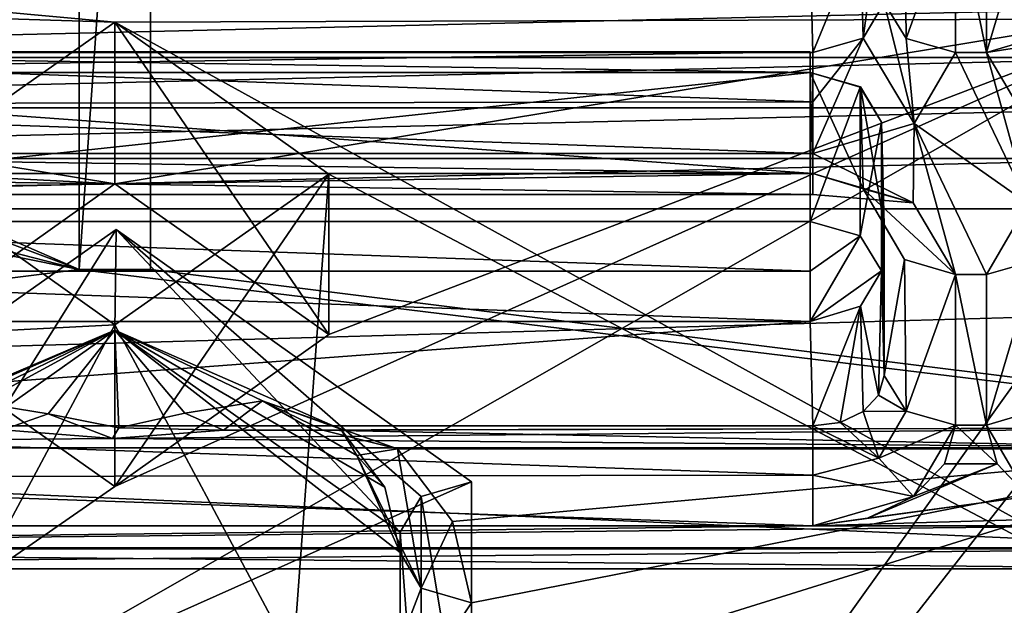
# Model space of a CAD drawing. Units: millimetres. Extents: x -128 to 1472, y -114 to 686.
# Drawn here: x 121 to 128, y 668 to 672 of the extents above; entities that cross this region are included whole.
import ezdxf

# ---------------------------------------------------------------- set-up
doc = ezdxf.new("R2010")
doc.units = ezdxf.units.MM
doc.header["$LTSCALE"] = 41.718519
for name, color, linetype in [('2195', 7, 'CONTINUOUS'), ('2287', 7, 'CONTINUOUS'), ('2312', 7, 'CONTINUOUS'), ('2334', 7, 'CONTINUOUS'), ('2335', 7, 'CONTINUOUS'), ('2345', 7, 'CONTINUOUS'), ('2347', 7, 'CONTINUOUS'), ('2367', 7, 'CONTINUOUS'), ('2368', 7, 'CONTINUOUS'), ('2392', 7, 'CONTINUOUS'), ('2672', 7, 'CONTINUOUS'), ('2706', 7, 'CONTINUOUS'), ('2711', 7, 'CONTINUOUS'), ('2763', 7, 'CONTINUOUS'), ('2764', 7, 'CONTINUOUS'), ('2839', 7, 'CONTINUOUS'), ('2840', 7, 'CONTINUOUS'), ('2841', 7, 'CONTINUOUS'), ('2842', 7, 'CONTINUOUS'), ('2856', 7, 'CONTINUOUS'), ('2866', 7, 'CONTINUOUS'), ('2868', 7, 'CONTINUOUS'), ('2869', 7, 'CONTINUOUS'), ('2870', 7, 'CONTINUOUS'), ('2884', 7, 'CONTINUOUS'), ('2887', 7, 'CONTINUOUS'), ('2970', 7, 'CONTINUOUS'), ('2975', 7, 'CONTINUOUS'), ('3003', 7, 'CONTINUOUS'), ('3008', 7, 'CONTINUOUS'), ('3009', 7, 'CONTINUOUS'), ('3010', 7, 'CONTINUOUS'), ('3011', 7, 'CONTINUOUS'), ('3012', 7, 'CONTINUOUS'), ('3013', 7, 'CONTINUOUS'), ('3014', 7, 'CONTINUOUS'), ('3018', 7, 'CONTINUOUS'), ('3019', 7, 'CONTINUOUS'), ('3020', 7, 'CONTINUOUS'), ('3021', 7, 'CONTINUOUS'), ('3025', 7, 'CONTINUOUS'), ('3026', 7, 'CONTINUOUS'), ('3027', 7, 'CONTINUOUS'), ('3028', 7, 'CONTINUOUS'), ('3029', 7, 'CONTINUOUS'), ('3030', 7, 'CONTINUOUS'), ('3031', 7, 'CONTINUOUS'), ('3032', 7, 'CONTINUOUS'), ('3048', 7, 'CONTINUOUS'), ('3054', 7, 'CONTINUOUS'), ('8156', 7, 'CONTINUOUS'), ('8170', 7, 'CONTINUOUS')]:
    doc.layers.add(name, color=color, linetype=linetype)

msp = doc.modelspace()

# ---------------------------------------------------------------- linework, layer by layer
at = {"layer": '2195', "color": 104, "linetype": 'Continuous'}
for points in [[(122.11, 660.8456, 287.2195), (113.228, 671.925, 276.1402), (130.772, 672.9545, 275.1107), (122.11, 660.8456, 287.2195)], [(113.228, 671.925, 276.1402), (113.228, 672.9545, 275.1107), (130.772, 672.9545, 275.1107), (113.228, 671.925, 276.1402)], [(130.772, 671.925, 276.1402), (122.11, 660.8456, 287.2195), (130.772, 672.9545, 275.1107), (130.772, 671.925, 276.1402)], [(122.11, 660.8456, 287.2195), (109.772, 657.9776, 290.0875), (113.228, 671.925, 276.1402), (122.11, 660.8456, 287.2195)], [(134.228, 657.9776, 290.0875), (122.11, 660.8456, 287.2195), (133.228, 671.925, 276.1402), (134.228, 657.9776, 290.0875)], [(122.11, 660.8456, 287.2195), (130.772, 671.925, 276.1402), (133.228, 671.925, 276.1402), (122.11, 660.8456, 287.2195)]]:
    msp.add_3dface(points, dxfattribs=at)
at = {"layer": '2287', "color": 95, "linetype": 'Continuous'}
for points in [[(114.5, 672.1402, 279.8848), (129.5, 672.1402, 279.8848), (122, 670.9027, 281.1223), (114.5, 672.1402, 279.8848)], [(114.5, 663.5842, 288.4408), (129.5, 672.1402, 279.8848), (129.5, 663.5842, 288.4408), (114.5, 663.5842, 288.4408)], [(129.5, 672.1402, 279.8848), (114.5, 663.5842, 288.4408), (122, 668.7814, 283.2436), (129.5, 672.1402, 279.8848)], [(114.5, 672.1402, 279.8848), (122, 670.9027, 281.1223), (120.5002, 669.8378, 282.1872), (114.5, 672.1402, 279.8848)], [(122, 670.9027, 281.1223), (129.5, 672.1402, 279.8848), (123.4998, 669.8463, 282.1787), (122, 670.9027, 281.1223)], [(123.4998, 669.8463, 282.1787), (129.5, 672.1402, 279.8848), (122, 668.7814, 283.2436), (123.4998, 669.8463, 282.1787)], [(122, 668.7814, 283.2436), (114.5, 663.5842, 288.4408), (120.5002, 669.8378, 282.1872), (122, 668.7814, 283.2436)]]:
    msp.add_3dface(points, dxfattribs=at)
at = {"layer": '2312', "color": 104, "linetype": 'Continuous'}
for points in [[(114.5, 663.5842, 287.0266), (129.5, 663.5842, 287.0266), (114.5, 670.7259, 279.8848), (114.5, 663.5842, 287.0266)], [(114.5, 670.7259, 279.8848), (129.5, 663.5842, 287.0266), (129.5, 670.7259, 279.8848), (114.5, 670.7259, 279.8848)]]:
    msp.add_3dface(points, dxfattribs=at)
at = {"layer": '2334', "color": 8, "linetype": 'Continuous'}
for points in [[(124.1464, 668.7113, 293.996), (124.5, 666.5832, 296.3312), (124.5, 668.8148, 294.0996), (124.1464, 668.7113, 293.996)], [(124, 668.4613, 293.746), (124.1464, 666.4797, 296.2276), (124.1464, 668.7113, 293.996), (124, 668.4613, 293.746)], [(124.1464, 666.4797, 296.2276), (124.5, 666.5832, 296.3312), (124.1464, 668.7113, 293.996), (124.1464, 666.4797, 296.2276)], [(124, 666.4126, 295.7947), (124.1464, 666.4797, 296.2276), (124, 668.4613, 293.746), (124, 666.4126, 295.7947)]]:
    msp.add_3dface(points, dxfattribs=at)
at = {"layer": '2335', "color": 251, "linetype": 'Continuous'}
for points in [[(122.0098, 670.5826, 292.3318), (124.5, 668.8148, 294.0996), (119.5, 666.5832, 296.3312), (122.0098, 670.5826, 292.3318)], [(119.5, 668.8148, 294.0996), (122.0098, 670.5826, 292.3318), (119.5, 666.5832, 296.3312), (119.5, 668.8148, 294.0996)], [(124.5, 668.8148, 294.0996), (124.5, 666.5832, 296.3312), (119.5, 666.5832, 296.3312), (124.5, 668.8148, 294.0996)]]:
    msp.add_3dface(points, dxfattribs=at)
at = {"layer": '2345', "color": 250, "linetype": 'Continuous'}
for points in [[(99.1, 680.2012, 283.774), (110, 674.7211, 289.254), (121.75, 670.3017, 293.6734), (99.1, 680.2012, 283.774)], [(99.1, 680.2012, 283.774), (121.75, 670.3017, 293.6734), (121.75, 677.3727, 286.6023), (99.1, 680.2012, 283.774)], [(122.25, 670.3017, 293.6734), (144.9, 667.4733, 296.5019), (122.25, 677.3727, 286.6023), (122.25, 670.3017, 293.6734)], [(122.25, 677.3727, 286.6023), (144.9, 667.4733, 296.5019), (134, 672.9533, 291.0218), (122.25, 677.3727, 286.6023)], [(110, 674.7211, 289.254), (111.4434, 672.9533, 291.0218), (121.75, 670.3017, 293.6734), (110, 674.7211, 289.254)], [(108.5566, 672.9533, 291.0218), (99.1, 667.4733, 296.5019), (121.75, 670.3017, 293.6734), (108.5566, 672.9533, 291.0218)], [(111.4434, 672.9533, 291.0218), (108.5566, 672.9533, 291.0218), (121.75, 670.3017, 293.6734), (111.4434, 672.9533, 291.0218)], [(99.1, 667.4733, 296.5019), (144.9, 667.4733, 296.5019), (121.75, 670.3017, 293.6734), (99.1, 667.4733, 296.5019)], [(121.75, 670.3017, 293.6734), (144.9, 667.4733, 296.5019), (122.25, 670.3017, 293.6734), (121.75, 670.3017, 293.6734)]]:
    msp.add_3dface(points, dxfattribs=at)
at = {"layer": '2347', "color": 9, "linetype": 'Continuous'}
for points in [[(121.75, 670.3017, 293.6734), (122.25, 670.3017, 293.6734), (122.25, 677.3727, 286.6023), (121.75, 670.3017, 293.6734)], [(121.75, 670.3017, 293.6734), (122.25, 677.3727, 286.6023), (121.75, 677.3727, 286.6023), (121.75, 670.3017, 293.6734)]]:
    msp.add_3dface(points, dxfattribs=at)
at = {"layer": '2367', "color": 8, "linetype": 'Continuous'}
for points in [[(122.0098, 670.5826, 292.3318), (119.5, 668.8148, 294.0996), (122, 669.8755, 292.3318), (122.0098, 670.5826, 292.3318)], [(124, 668.4613, 293.746), (122.0098, 670.5826, 292.3318), (122, 669.8755, 292.3318), (124, 668.4613, 293.746)], [(124, 668.4613, 293.746), (124.1464, 668.7113, 293.996), (122.0098, 670.5826, 292.3318), (124, 668.4613, 293.746)], [(124.1464, 668.7113, 293.996), (124.5, 668.8148, 294.0996), (122.0098, 670.5826, 292.3318), (124.1464, 668.7113, 293.996)], [(119.5, 668.8148, 294.0996), (119.8536, 668.7113, 293.996), (122, 669.8755, 292.3318), (119.5, 668.8148, 294.0996)], [(119.8536, 668.7113, 293.996), (120, 668.4613, 293.746), (122, 669.8755, 292.3318), (119.8536, 668.7113, 293.996)]]:
    msp.add_3dface(points, dxfattribs=at)
at = {"layer": '2368', "color": 8, "linetype": 'Continuous'}
for points in [[(122, 669.8755, 292.3318), (120, 668.4613, 293.746), (120.4161, 669.1834, 292.7411), (122, 669.8755, 292.3318)], [(120.9703, 669.3821, 292.2421), (122, 669.8755, 292.3318), (120.4161, 669.1834, 292.7411), (120.9703, 669.3821, 292.2421)], [(121.5331, 669.2894, 291.8238), (122, 669.8755, 292.3318), (120.9703, 669.3821, 292.2421), (121.5331, 669.2894, 291.8238)], [(122.0269, 669.1919, 291.6484), (122, 669.8755, 292.3318), (121.5331, 669.2894, 291.8238), (122.0269, 669.1919, 291.6484)], [(124, 668.4613, 293.746), (122, 669.8755, 292.3318), (124, 668.3199, 293.6046), (124, 668.4613, 293.746)], [(124, 668.3199, 293.6046), (122, 669.8755, 292.3318), (123.8931, 668.776, 293.1485), (124, 668.3199, 293.6046)], [(123.8931, 668.776, 293.1485), (122, 669.8755, 292.3318), (123.5839, 669.1834, 292.7411), (123.8931, 668.776, 293.1485)], [(123.5839, 669.1834, 292.7411), (122, 669.8755, 292.3318), (123.0338, 669.3821, 292.2456), (123.5839, 669.1834, 292.7411)], [(123.0338, 669.3821, 292.2456), (122, 669.8755, 292.3318), (122.491, 669.296, 291.8388), (123.0338, 669.3821, 292.2456)], [(122.491, 669.296, 291.8388), (122, 669.8755, 292.3318), (122.0269, 669.1919, 291.6484), (122.491, 669.296, 291.8388)]]:
    msp.add_3dface(points, dxfattribs=at)
at = {"layer": '2392', "color": 8, "linetype": 'Continuous'}
for points in [[(123.9799, 669.0457, 292.1717), (130, 669.0457, 292.1717), (124.3663, 668.5364, 292.6809), (123.9799, 669.0457, 292.1717)], [(124.3663, 668.5364, 292.6809), (130, 669.0457, 292.1717), (124.5, 667.9663, 293.251), (124.3663, 668.5364, 292.6809)], [(128.7809, 667.3318, 293.8855), (124.5, 667.3318, 293.8855), (130, 669.0457, 292.1717), (128.7809, 667.3318, 293.8855)], [(130, 669.0457, 292.1717), (124.5, 667.3318, 293.8855), (124.5, 667.9663, 293.251), (130, 669.0457, 292.1717)]]:
    msp.add_3dface(points, dxfattribs=at)
at = {"layer": '2672', "color": 95, "linetype": 'Continuous'}
for points in [[(122, 672.0341, 282.2536), (105, 673.5897, 280.698), (113, 672.3169, 281.9708), (122, 672.0341, 282.2536)], [(105, 673.5897, 280.698), (122, 672.0341, 282.2536), (133.1, 672.0694, 282.2183), (105, 673.5897, 280.698)], [(120.5002, 670.9777, 283.31), (122, 672.0341, 282.2536), (113, 672.3169, 281.9708), (120.5002, 670.9777, 283.31)], [(133.1, 672.0694, 282.2183), (122, 672.0341, 282.2536), (133.1, 665.9176, 288.3701), (133.1, 672.0694, 282.2183)], [(122, 672.0341, 282.2536), (123.4998, 670.9692, 283.3185), (133.1, 665.9176, 288.3701), (122, 672.0341, 282.2536)], [(122, 669.9128, 284.3749), (120.5002, 670.9777, 283.31), (120.75, 667.5793, 286.7084), (122, 669.9128, 284.3749)], [(123.4998, 670.9692, 283.3185), (122, 669.9128, 284.3749), (123.25, 667.5793, 286.7084), (123.4998, 670.9692, 283.3185)], [(133.1, 665.9176, 288.3701), (123.4998, 670.9692, 283.3185), (123.25, 667.5793, 286.7084), (133.1, 665.9176, 288.3701)], [(123.25, 667.5793, 286.7084), (122, 669.9128, 284.3749), (120.75, 667.5793, 286.7084), (123.25, 667.5793, 286.7084)]]:
    msp.add_3dface(points, dxfattribs=at)
at = {"layer": '2706', "color": 104, "linetype": 'Continuous'}
for points in [[(129.5, 671.0795, 279.7384), (129.5, 671.433, 279.8848), (114.5, 671.0795, 279.7384), (129.5, 671.0795, 279.7384)], [(129.5, 671.433, 279.8848), (114.5, 671.433, 279.8848), (114.5, 671.0795, 279.7384), (129.5, 671.433, 279.8848)], [(114.5, 670.7259, 279.8848), (129.5, 670.7259, 279.8848), (129.5, 671.0795, 279.7384), (114.5, 670.7259, 279.8848)], [(114.5, 670.7259, 279.8848), (129.5, 671.0795, 279.7384), (114.5, 671.0795, 279.7384), (114.5, 670.7259, 279.8848)]]:
    msp.add_3dface(points, dxfattribs=at)
at = {"layer": '2711', "color": 104, "linetype": 'Continuous'}
for points in [[(129.5, 672.1402, 279.8848), (114.5, 672.1402, 279.8848), (114.5, 671.7866, 280.0313), (129.5, 672.1402, 279.8848)], [(129.5, 672.1402, 279.8848), (114.5, 671.7866, 280.0313), (129.5, 671.7866, 280.0313), (129.5, 672.1402, 279.8848)], [(114.5, 671.433, 279.8848), (129.5, 671.433, 279.8848), (129.5, 671.7866, 280.0313), (114.5, 671.433, 279.8848)], [(114.5, 671.7866, 280.0313), (114.5, 671.433, 279.8848), (129.5, 671.7866, 280.0313), (114.5, 671.7866, 280.0313)]]:
    msp.add_3dface(points, dxfattribs=at)
at = {"layer": '2763', "color": 95, "linetype": 'Continuous'}
for points in [[(122, 670.9027, 281.1223), (122, 672.0341, 282.2536), (120.5002, 670.9777, 283.31), (122, 670.9027, 281.1223)], [(120.5002, 669.8378, 282.1872), (122, 670.9027, 281.1223), (120.5002, 670.9777, 283.31), (120.5002, 669.8378, 282.1872)], [(120.5002, 669.8378, 282.1872), (120.5002, 670.9777, 283.31), (122, 669.9128, 284.3749), (120.5002, 669.8378, 282.1872)], [(122, 668.7814, 283.2436), (120.5002, 669.8378, 282.1872), (122, 669.9128, 284.3749), (122, 668.7814, 283.2436)]]:
    msp.add_3dface(points, dxfattribs=at)
at = {"layer": '2764', "color": 95, "linetype": 'Continuous'}
for points in [[(122, 670.9027, 281.1223), (123.4998, 669.8463, 282.1787), (122, 672.0341, 282.2536), (122, 670.9027, 281.1223)], [(122, 672.0341, 282.2536), (123.4998, 669.8463, 282.1787), (123.4998, 670.9692, 283.3185), (122, 672.0341, 282.2536)], [(123.4998, 669.8463, 282.1787), (122, 668.7814, 283.2436), (123.4998, 670.9692, 283.3185), (123.4998, 669.8463, 282.1787)], [(122, 668.7814, 283.2436), (122, 669.9128, 284.3749), (123.4998, 670.9692, 283.3185), (122, 668.7814, 283.2436)]]:
    msp.add_3dface(points, dxfattribs=at)
at = {"layer": '2839', "color": 8, "linetype": 'Continuous'}
for points in [[(121.5331, 669.2894, 291.8238), (120.9703, 669.3821, 292.2421), (121.2139, 669.179, 291.7042), (121.5331, 669.2894, 291.8238)], [(123.0338, 669.3821, 292.2456), (122.491, 669.296, 291.8388), (122.7616, 669.1771, 291.6964), (123.0338, 669.3821, 292.2456)], [(123.4583, 669.1757, 291.9454), (123.0338, 669.3821, 292.2456), (122.7616, 669.1771, 291.6964), (123.4583, 669.1757, 291.9454)], [(123.5839, 669.1834, 292.7411), (123.0338, 669.3821, 292.2456), (123.6957, 668.9981, 292.434), (123.5839, 669.1834, 292.7411)], [(123.0338, 669.3821, 292.2456), (123.9799, 669.0457, 292.1717), (123.6957, 668.9981, 292.434), (123.0338, 669.3821, 292.2456)], [(123.9799, 669.0457, 292.1717), (123.0338, 669.3821, 292.2456), (123.4583, 669.1757, 291.9454), (123.9799, 669.0457, 292.1717)], [(121.9824, 669.1173, 291.555), (121.5331, 669.2894, 291.8238), (121.2139, 669.179, 291.7042), (121.9824, 669.1173, 291.555)], [(122.0269, 669.1919, 291.6484), (121.5331, 669.2894, 291.8238), (121.9824, 669.1173, 291.555), (122.0269, 669.1919, 291.6484)], [(122.491, 669.296, 291.8388), (122.0269, 669.1919, 291.6484), (122.7616, 669.1771, 291.6964), (122.491, 669.296, 291.8388)], [(122.7616, 669.1771, 291.6964), (122.0269, 669.1919, 291.6484), (121.9824, 669.1173, 291.555), (122.7616, 669.1771, 291.6964)]]:
    msp.add_3dface(points, dxfattribs=at)
at = {"layer": '2840', "color": 8, "linetype": 'Continuous'}
for points in [[(123.8931, 668.776, 293.1485), (123.5839, 669.1834, 292.7411), (123.6957, 668.9981, 292.434), (123.8931, 668.776, 293.1485)], [(123.6957, 668.9981, 292.434), (123.9799, 669.0457, 292.1717), (124.1464, 668.0699, 293.3546), (123.6957, 668.9981, 292.434)], [(123.9799, 669.0457, 292.1717), (124.3663, 668.5364, 292.6809), (124.1464, 668.0699, 293.3546), (123.9799, 669.0457, 292.1717)], [(124, 668.3199, 293.6046), (123.8931, 668.776, 293.1485), (123.6957, 668.9981, 292.434), (124, 668.3199, 293.6046)], [(124, 668.3199, 293.6046), (123.6957, 668.9981, 292.434), (124.1464, 668.0699, 293.3546), (124, 668.3199, 293.6046)], [(124.3663, 668.5364, 292.6809), (124.5, 667.9663, 293.251), (124.1464, 668.0699, 293.3546), (124.3663, 668.5364, 292.6809)]]:
    msp.add_3dface(points, dxfattribs=at)
at = {"layer": '2841', "color": 8, "linetype": 'Continuous'}
for points in [[(124, 667.6854, 294.2391), (124, 668.3199, 293.6046), (124.1464, 668.0699, 293.3546), (124, 667.6854, 294.2391)], [(124.1465, 667.4354, 293.9891), (124, 667.6854, 294.2391), (124.1464, 668.0699, 293.3546), (124.1465, 667.4354, 293.9891)], [(124.5, 667.9663, 293.251), (124.1465, 667.4354, 293.9891), (124.1464, 668.0699, 293.3546), (124.5, 667.9663, 293.251)], [(124.5, 667.3318, 293.8855), (124.1465, 667.4354, 293.9891), (124.5, 667.9663, 293.251), (124.5, 667.3318, 293.8855)]]:
    msp.add_3dface(points, dxfattribs=at)
at = {"layer": '2842', "color": 8, "linetype": 'Continuous'}
for points in [[(124, 666.4126, 295.7947), (124, 668.4613, 293.746), (124, 667.6854, 294.2391), (124, 666.4126, 295.7947)], [(124, 668.4613, 293.746), (124, 668.3199, 293.6046), (124, 667.6854, 294.2391), (124, 668.4613, 293.746)]]:
    msp.add_3dface(points, dxfattribs=at)
at = {"layer": '2856', "color": 8, "linetype": 'Continuous'}
for points in [[(121.9824, 669.1173, 291.555), (121.2139, 669.179, 291.7042), (114, 669.0518, 291.4708), (121.9824, 669.1173, 291.555)], [(122.7616, 669.1771, 291.6964), (121.9824, 669.1173, 291.555), (130, 669.1921, 291.8225), (122.7616, 669.1771, 291.6964)], [(130, 669.1921, 291.8225), (121.9824, 669.1173, 291.555), (130, 669.0518, 291.4708), (130, 669.1921, 291.8225)], [(123.4583, 669.1757, 291.9454), (122.7616, 669.1771, 291.6964), (130, 669.1921, 291.8225), (123.4583, 669.1757, 291.9454)], [(130, 669.0457, 292.1717), (123.4583, 669.1757, 291.9454), (130, 669.1921, 291.8225), (130, 669.0457, 292.1717)], [(130, 669.0457, 292.1717), (123.9799, 669.0457, 292.1717), (123.4583, 669.1757, 291.9454), (130, 669.0457, 292.1717)], [(130, 669.0518, 291.4708), (121.9824, 669.1173, 291.555), (114, 669.0518, 291.4708), (130, 669.0518, 291.4708)]]:
    msp.add_3dface(points, dxfattribs=at)
at = {"layer": '2866', "color": 8, "linetype": 'Continuous'}
for points in [[(128.1087, 672.8766, 285.5123), (128.1087, 671.822, 286.567), (127.8913, 672.8766, 285.5123), (128.1087, 672.8766, 285.5123)], [(127.8913, 672.8766, 285.5123), (128.1087, 671.822, 286.567), (127.8913, 671.822, 286.567), (127.8913, 672.8766, 285.5123)], [(127.8913, 671.822, 286.567), (128.3983, 670.7639, 287.6251), (127.6017, 671.3244, 287.0645), (127.8913, 671.822, 286.567)], [(128.1087, 671.822, 286.567), (128.3983, 670.7639, 287.6251), (127.8913, 671.822, 286.567), (128.1087, 671.822, 286.567)], [(128.1087, 671.822, 286.567), (128.4051, 671.3196, 287.0693), (128.3983, 670.7639, 287.6251), (128.1087, 671.822, 286.567)], [(127.5949, 670.7687, 287.6203), (126.8912, 671.1148, 287.2741), (127.6017, 671.3244, 287.0645), (127.5949, 670.7687, 287.6203)], [(127.8913, 670.2663, 288.1226), (127.5949, 670.7687, 287.6203), (127.6017, 671.3244, 287.0645), (127.8913, 670.2663, 288.1226)], [(128.3983, 670.7639, 287.6251), (128.1087, 670.2663, 288.1226), (127.6017, 671.3244, 287.0645), (128.3983, 670.7639, 287.6251)], [(128.1087, 670.2663, 288.1226), (127.8913, 670.2663, 288.1226), (127.6017, 671.3244, 287.0645), (128.1087, 670.2663, 288.1226)], [(126.8912, 670.9734, 287.4155), (117.1088, 670.9734, 287.4155), (117.1088, 671.1148, 287.2741), (126.8912, 670.9734, 287.4155)], [(126.8912, 671.1148, 287.2741), (126.8912, 670.9734, 287.4155), (117.1088, 671.1148, 287.2741), (126.8912, 671.1148, 287.2741)], [(127.5949, 670.7687, 287.6203), (126.8912, 670.9734, 287.4155), (126.8912, 671.1148, 287.2741), (127.5949, 670.7687, 287.6203)], [(128.1087, 670.2663, 288.1226), (128.1087, 669.2117, 289.1773), (127.8913, 670.2663, 288.1226), (128.1087, 670.2663, 288.1226)], [(127.8913, 670.2663, 288.1226), (128.1087, 669.2117, 289.1773), (127.8913, 669.2117, 289.1773), (127.8913, 670.2663, 288.1226)], [(127.8913, 669.2117, 289.1773), (128.1849, 668.9411, 289.4478), (127.8151, 668.9411, 289.4478), (127.8913, 669.2117, 289.1773)], [(128.1087, 669.2117, 289.1773), (128.1849, 668.9411, 289.4478), (127.8913, 669.2117, 289.1773), (128.1087, 669.2117, 289.1773)], [(128.1849, 668.9411, 289.4478), (128.4015, 668.7117, 289.6772), (127.2741, 668.5586, 289.8304), (128.1849, 668.9411, 289.4478)], [(127.5985, 668.7117, 289.6772), (128.1849, 668.9411, 289.4478), (127.2741, 668.5586, 289.8304), (127.5985, 668.7117, 289.6772)], [(127.8151, 668.9411, 289.4478), (128.1849, 668.9411, 289.4478), (127.5985, 668.7117, 289.6772), (127.8151, 668.9411, 289.4478)], [(128.4015, 668.7117, 289.6772), (128.7259, 668.5586, 289.8304), (126.8915, 668.5047, 289.8843), (128.4015, 668.7117, 289.6772)], [(127.2741, 668.5586, 289.8304), (128.4015, 668.7117, 289.6772), (126.8915, 668.5047, 289.8843), (127.2741, 668.5586, 289.8304)], [(128.7259, 668.5586, 289.8304), (129.1085, 668.5047, 289.8843), (126.8915, 668.5047, 289.8843), (128.7259, 668.5586, 289.8304)], [(114, 668.351, 290.0379), (129.1085, 668.5047, 289.8843), (129.9999, 668.351, 290.0379), (114, 668.351, 290.0379)], [(129.1085, 668.5047, 289.8843), (114, 668.351, 290.0379), (126.8915, 668.5047, 289.8843), (129.1085, 668.5047, 289.8843)], [(126.8915, 668.5047, 289.8843), (114, 668.351, 290.0379), (117.1085, 668.5047, 289.8843), (126.8915, 668.5047, 289.8843)]]:
    msp.add_3dface(points, dxfattribs=at)
at = {"layer": '2868', "color": 8, "linetype": 'Continuous'}
msp.add_3dface([(128.1087, 670.2663, 288.1226), (128.3983, 670.7639, 287.6251), (128.4538, 670.3641, 288.2204), (128.1087, 670.2663, 288.1226)], dxfattribs=at)
at = {"layer": '2869', "color": 8, "linetype": 'Continuous'}
for points in [[(128.1087, 669.2117, 289.1773), (128.1087, 670.2663, 288.1226), (128.4538, 670.3641, 288.2204), (128.1087, 669.2117, 289.1773)], [(128.1087, 669.2117, 289.1773), (128.4538, 670.3641, 288.2204), (128.4643, 669.3167, 289.2823), (128.1087, 669.2117, 289.1773)]]:
    msp.add_3dface(points, dxfattribs=at)
at = {"layer": '2870', "color": 8, "linetype": 'Continuous'}
for points in [[(128.4015, 668.7117, 289.6772), (128.1087, 669.2117, 289.1773), (128.4643, 669.3167, 289.2823), (128.4015, 668.7117, 289.6772)], [(128.4015, 668.7117, 289.6772), (128.1849, 668.9411, 289.4478), (128.1087, 669.2117, 289.1773), (128.4015, 668.7117, 289.6772)]]:
    msp.add_3dface(points, dxfattribs=at)
at = {"layer": '2884', "color": 8, "linetype": 'Continuous'}
for points in [[(128.1087, 671.822, 286.567), (128.1087, 672.8766, 285.5123), (128.4538, 672.9744, 285.6101), (128.1087, 671.822, 286.567)], [(128.1087, 671.822, 286.567), (128.4538, 672.9744, 285.6101), (128.4643, 671.927, 286.672), (128.1087, 671.822, 286.567)]]:
    msp.add_3dface(points, dxfattribs=at)
at = {"layer": '2887', "color": 8, "linetype": 'Continuous'}
for points in [[(128.1087, 671.822, 286.567), (128.4643, 671.927, 286.672), (128.7551, 671.9211, 287.1662), (128.1087, 671.822, 286.567)], [(128.4051, 671.3196, 287.0693), (128.1087, 671.822, 286.567), (128.7551, 671.9211, 287.1662), (128.4051, 671.3196, 287.0693)]]:
    msp.add_3dface(points, dxfattribs=at)
at = {"layer": '2970', "color": 8, "linetype": 'Continuous'}
for points in [[(130, 669.0518, 291.4708), (114, 669.0518, 291.4708), (130, 668.3449, 290.7388), (130, 669.0518, 291.4708)], [(114, 669.0518, 291.4708), (114, 668.3449, 290.7388), (130, 668.3449, 290.7388), (114, 669.0518, 291.4708)]]:
    msp.add_3dface(points, dxfattribs=at)
at = {"layer": '2975', "color": 8, "linetype": 'Continuous'}
for points in [[(114, 668.351, 290.0379), (129.9999, 668.351, 290.0379), (130, 668.2046, 290.3871), (114, 668.351, 290.0379)], [(114, 668.351, 290.0379), (130, 668.2046, 290.3871), (114, 668.2046, 290.3871), (114, 668.351, 290.0379)], [(130, 668.3449, 290.7388), (114, 668.3449, 290.7388), (114, 668.2046, 290.3871), (130, 668.3449, 290.7388)], [(130, 668.2046, 290.3871), (130, 668.3449, 290.7388), (114, 668.2046, 290.3871), (130, 668.2046, 290.3871)]]:
    msp.add_3dface(points, dxfattribs=at)
at = {"layer": '3003', "color": 8, "linetype": 'Continuous'}
for points in [[(117.1088, 670.9734, 287.4155), (126.8912, 670.9734, 287.4155), (126.8912, 670.827, 287.7615), (117.1088, 670.9734, 287.4155)], [(117.1088, 670.9734, 287.4155), (126.8912, 670.827, 287.7615), (117.1088, 670.827, 287.7767), (117.1088, 670.9734, 287.4155)], [(126.8912, 670.9734, 288.1226), (117.1088, 670.9734, 288.1226), (117.1088, 670.827, 287.7767), (126.8912, 670.9734, 288.1226)], [(126.8912, 670.827, 287.7615), (126.8912, 670.9734, 288.1226), (117.1088, 670.827, 287.7767), (126.8912, 670.827, 287.7615)]]:
    msp.add_3dface(points, dxfattribs=at)
at = {"layer": '3008', "color": 8, "linetype": 'Continuous'}
for points in [[(117.1085, 668.8465, 289.738), (117.1085, 669.2056, 289.8781), (126.8915, 668.8612, 289.7378), (117.1085, 668.8465, 289.738)], [(126.8915, 668.8612, 289.7378), (117.1085, 669.2056, 289.8781), (126.8915, 669.2056, 289.8781), (126.8915, 668.8612, 289.7378)], [(126.8915, 668.5047, 289.8843), (117.1085, 668.8465, 289.738), (126.8915, 668.8612, 289.7378), (126.8915, 668.5047, 289.8843)], [(126.8915, 668.5047, 289.8843), (117.1085, 668.5047, 289.8843), (117.1085, 668.8465, 289.738), (126.8915, 668.5047, 289.8843)]]:
    msp.add_3dface(points, dxfattribs=at)
at = {"layer": '3009', "color": 8, "linetype": 'Continuous'}
for points in [[(127.2451, 669.3065, 289.7721), (127.3553, 668.9806, 289.6022), (127.0829, 669.2305, 289.8494), (127.2451, 669.3065, 289.7721)], [(127.3553, 668.9806, 289.6022), (126.8915, 669.2056, 289.8781), (127.0829, 669.2305, 289.8494), (127.3553, 668.9806, 289.6022)], [(126.8915, 668.8612, 289.7378), (126.8915, 669.2056, 289.8781), (127.3553, 668.9806, 289.6022), (126.8915, 668.8612, 289.7378)], [(127.5985, 668.7117, 289.6772), (126.8915, 668.8612, 289.7378), (127.3553, 668.9806, 289.6022), (127.5985, 668.7117, 289.6772)], [(127.5985, 668.7117, 289.6772), (126.8915, 668.5047, 289.8843), (126.8915, 668.8612, 289.7378), (127.5985, 668.7117, 289.6772)], [(127.5985, 668.7117, 289.6772), (127.2741, 668.5586, 289.8304), (126.8915, 668.5047, 289.8843), (127.5985, 668.7117, 289.6772)]]:
    msp.add_3dface(points, dxfattribs=at)
at = {"layer": '3010', "color": 8, "linetype": 'Continuous'}
for points in [[(127.3914, 669.5591, 289.5246), (127.5462, 669.3094, 289.275), (127.3534, 669.4218, 289.6581), (127.3914, 669.5591, 289.5246)], [(127.5462, 669.3094, 289.275), (127.2451, 669.3065, 289.7721), (127.3534, 669.4218, 289.6581), (127.5462, 669.3094, 289.275)], [(127.3553, 668.9806, 289.6022), (127.2451, 669.3065, 289.7721), (127.5462, 669.3094, 289.275), (127.3553, 668.9806, 289.6022)], [(127.8913, 669.2117, 289.1773), (127.3553, 668.9806, 289.6022), (127.5462, 669.3094, 289.275), (127.8913, 669.2117, 289.1773)], [(127.8913, 669.2117, 289.1773), (127.5985, 668.7117, 289.6772), (127.3553, 668.9806, 289.6022), (127.8913, 669.2117, 289.1773)], [(127.8913, 669.2117, 289.1773), (127.8151, 668.9411, 289.4478), (127.5985, 668.7117, 289.6772), (127.8913, 669.2117, 289.1773)]]:
    msp.add_3dface(points, dxfattribs=at)
at = {"layer": '3011', "color": 8, "linetype": 'Continuous'}
for points in [[(127.3914, 669.5591, 289.5246), (127.3914, 670.6137, 288.47), (127.5357, 670.3714, 288.2277), (127.3914, 669.5591, 289.5246)], [(127.5462, 669.3094, 289.275), (127.3914, 669.5591, 289.5246), (127.5357, 670.3714, 288.2277), (127.5462, 669.3094, 289.275)], [(127.8913, 670.2663, 288.1226), (127.5462, 669.3094, 289.275), (127.5357, 670.3714, 288.2277), (127.8913, 670.2663, 288.1226)], [(127.8913, 670.2663, 288.1226), (127.8913, 669.2117, 289.1773), (127.5462, 669.3094, 289.275), (127.8913, 670.2663, 288.1226)]]:
    msp.add_3dface(points, dxfattribs=at)
at = {"layer": '3012', "color": 8, "linetype": 'Continuous'}
for points in [[(127.3914, 670.6137, 288.47), (127.3914, 669.5591, 289.5246), (127.3737, 671.3331, 289.1894), (127.3914, 670.6137, 288.47)], [(127.3914, 669.5591, 289.5246), (127.3737, 670.2911, 290.2315), (127.3737, 671.3331, 289.1894), (127.3914, 669.5591, 289.5246)]]:
    msp.add_3dface(points, dxfattribs=at)
at = {"layer": '3013', "color": 8, "linetype": 'Continuous'}
for points in [[(126.8737, 670.6384, 290.5789), (126.8737, 671.6805, 289.5368), (127.2242, 671.5791, 289.4354), (126.8737, 670.6384, 290.5789)], [(127.2242, 670.5371, 290.4775), (126.8737, 670.6384, 290.5789), (127.2242, 671.5791, 289.4354), (127.2242, 670.5371, 290.4775)], [(127.3737, 671.3331, 289.1894), (127.2242, 670.5371, 290.4775), (127.2242, 671.5791, 289.4354), (127.3737, 671.3331, 289.1894)], [(127.3737, 671.3331, 289.1894), (127.3737, 670.2911, 290.2315), (127.2242, 670.5371, 290.4775), (127.3737, 671.3331, 289.1894)]]:
    msp.add_3dface(points, dxfattribs=at)
at = {"layer": '3014', "color": 8, "linetype": 'Continuous'}
for points in [[(126.8737, 671.6805, 289.5368), (126.8737, 670.6384, 290.5789), (117.1263, 670.6384, 290.5789), (126.8737, 671.6805, 289.5368)], [(126.8737, 671.6805, 289.5368), (117.1263, 670.6384, 290.5789), (117.1263, 671.6805, 289.5368), (126.8737, 671.6805, 289.5368)]]:
    msp.add_3dface(points, dxfattribs=at)
at = {"layer": '3018', "color": 8, "linetype": 'Continuous'}
for points in [[(126.8915, 669.2056, 289.8781), (117.1085, 669.2056, 289.8781), (126.8737, 669.9376, 290.585), (126.8915, 669.2056, 289.8781)], [(117.1085, 669.2056, 289.8781), (117.1263, 669.9376, 290.585), (126.8737, 669.9376, 290.585), (117.1085, 669.2056, 289.8781)]]:
    msp.add_3dface(points, dxfattribs=at)
at = {"layer": '3019', "color": 8, "linetype": 'Continuous'}
for points in [[(127.3737, 670.2911, 290.2315), (127.3534, 669.4218, 289.6581), (127.2272, 670.0437, 290.484), (127.3737, 670.2911, 290.2315)], [(127.3914, 669.5591, 289.5246), (127.3534, 669.4218, 289.6581), (127.3737, 670.2911, 290.2315), (127.3914, 669.5591, 289.5246)], [(126.8915, 669.2056, 289.8781), (126.8737, 669.9376, 290.585), (127.2272, 670.0437, 290.484), (126.8915, 669.2056, 289.8781)], [(127.0829, 669.2305, 289.8494), (126.8915, 669.2056, 289.8781), (127.2272, 670.0437, 290.484), (127.0829, 669.2305, 289.8494)], [(127.2451, 669.3065, 289.7721), (127.0829, 669.2305, 289.8494), (127.2272, 670.0437, 290.484), (127.2451, 669.3065, 289.7721)], [(127.3534, 669.4218, 289.6581), (127.2451, 669.3065, 289.7721), (127.2272, 670.0437, 290.484), (127.3534, 669.4218, 289.6581)]]:
    msp.add_3dface(points, dxfattribs=at)
at = {"layer": '3020', "color": 8, "linetype": 'Continuous'}
for points in [[(126.8737, 670.6384, 290.5789), (127.2242, 670.5371, 290.4775), (126.8737, 670.2892, 290.7253), (126.8737, 670.6384, 290.5789)], [(127.2242, 670.5371, 290.4775), (127.3737, 670.2911, 290.2315), (126.8737, 669.9376, 290.585), (127.2242, 670.5371, 290.4775)], [(127.2242, 670.5371, 290.4775), (126.8737, 669.9376, 290.585), (126.8737, 670.2892, 290.7253), (127.2242, 670.5371, 290.4775)], [(126.8737, 669.9376, 290.585), (127.3737, 670.2911, 290.2315), (127.2272, 670.0437, 290.484), (126.8737, 669.9376, 290.585)]]:
    msp.add_3dface(points, dxfattribs=at)
at = {"layer": '3021', "color": 8, "linetype": 'Continuous'}
for points in [[(117.1263, 670.6384, 290.5789), (126.8737, 670.6384, 290.5789), (126.8737, 670.2892, 290.7253), (117.1263, 670.6384, 290.5789)], [(117.1263, 670.6384, 290.5789), (126.8737, 670.2892, 290.7253), (117.1263, 670.2892, 290.7253), (117.1263, 670.6384, 290.5789)], [(126.8737, 669.9376, 290.585), (117.1263, 669.9376, 290.585), (117.1263, 670.2892, 290.7253), (126.8737, 669.9376, 290.585)], [(126.8737, 670.2892, 290.7253), (126.8737, 669.9376, 290.585), (117.1263, 670.2892, 290.7253), (126.8737, 670.2892, 290.7253)]]:
    msp.add_3dface(points, dxfattribs=at)
at = {"layer": '3025', "color": 8, "linetype": 'Continuous'}
for points in [[(126.8737, 671.6805, 289.5368), (117.1263, 671.6805, 289.5368), (117.1263, 671.827, 289.1833), (126.8737, 671.6805, 289.5368)], [(126.8737, 671.6805, 289.5368), (117.1263, 671.827, 289.1833), (126.8737, 671.827, 289.1833), (126.8737, 671.6805, 289.5368)], [(117.1263, 671.827, 289.1833), (117.1263, 671.6805, 288.8297), (126.8737, 671.827, 289.1833), (117.1263, 671.827, 289.1833)], [(126.8737, 671.827, 289.1833), (117.1263, 671.6805, 288.8297), (126.8737, 671.6805, 288.8297), (126.8737, 671.827, 289.1833)]]:
    msp.add_3dface(points, dxfattribs=at)
at = {"layer": '3026', "color": 8, "linetype": 'Continuous'}
for points in [[(126.8737, 671.6805, 289.5368), (126.8737, 671.827, 289.1833), (126.8737, 671.6805, 288.8297), (126.8737, 671.6805, 289.5368)], [(127.2242, 671.5791, 289.4354), (126.8737, 671.6805, 289.5368), (126.8737, 671.6805, 288.8297), (127.2242, 671.5791, 289.4354)], [(127.2242, 671.5791, 289.4354), (126.8737, 671.6805, 288.8297), (127.2272, 671.5813, 288.9376), (127.2242, 671.5791, 289.4354)], [(127.3737, 671.3331, 289.1894), (127.2242, 671.5791, 289.4354), (127.2272, 671.5813, 288.9376), (127.3737, 671.3331, 289.1894)]]:
    msp.add_3dface(points, dxfattribs=at)
at = {"layer": '3027', "color": 8, "linetype": 'Continuous'}
for points in [[(126.8737, 671.6805, 288.8297), (126.8912, 670.9734, 288.1226), (127.2449, 670.8655, 288.2218), (126.8737, 671.6805, 288.8297)], [(127.2272, 671.5813, 288.9376), (126.8737, 671.6805, 288.8297), (127.2449, 670.8655, 288.2218), (127.2272, 671.5813, 288.9376)], [(127.3914, 670.6137, 288.47), (127.3737, 671.3331, 289.1894), (127.2272, 671.5813, 288.9376), (127.3914, 670.6137, 288.47)], [(127.3914, 670.6137, 288.47), (127.2272, 671.5813, 288.9376), (127.2449, 670.8655, 288.2218), (127.3914, 670.6137, 288.47)]]:
    msp.add_3dface(points, dxfattribs=at)
at = {"layer": '3028', "color": 8, "linetype": 'Continuous'}
for points in [[(126.8912, 670.9734, 287.4155), (127.5949, 670.7687, 287.6203), (126.8912, 670.827, 287.7615), (126.8912, 670.9734, 287.4155)], [(127.5949, 670.7687, 287.6203), (126.8912, 670.9734, 288.1226), (126.8912, 670.827, 287.7615), (127.5949, 670.7687, 287.6203)], [(126.8912, 670.9734, 288.1226), (127.5949, 670.7687, 287.6203), (127.2449, 670.8655, 288.2218), (126.8912, 670.9734, 288.1226)], [(127.5949, 670.7687, 287.6203), (127.8913, 670.2663, 288.1226), (127.2449, 670.8655, 288.2218), (127.5949, 670.7687, 287.6203)], [(127.8913, 670.2663, 288.1226), (127.5357, 670.3714, 288.2277), (127.2449, 670.8655, 288.2218), (127.8913, 670.2663, 288.1226)], [(127.5357, 670.3714, 288.2277), (127.3914, 670.6137, 288.47), (127.2449, 670.8655, 288.2218), (127.5357, 670.3714, 288.2277)]]:
    msp.add_3dface(points, dxfattribs=at)
at = {"layer": '3029', "color": 8, "linetype": 'Continuous'}
for points in [[(117.1088, 670.9734, 288.1226), (126.8912, 670.9734, 288.1226), (117.1263, 671.6805, 288.8297), (117.1088, 670.9734, 288.1226)], [(117.1263, 671.6805, 288.8297), (126.8912, 670.9734, 288.1226), (126.8737, 671.6805, 288.8297), (117.1263, 671.6805, 288.8297)]]:
    msp.add_3dface(points, dxfattribs=at)
at = {"layer": '3030', "color": 8, "linetype": 'Continuous'}
for points in [[(117.1088, 671.822, 287.2741), (126.8912, 671.822, 287.2741), (126.8912, 671.476, 287.1277), (117.1088, 671.822, 287.2741)], [(117.1088, 671.4608, 287.1277), (117.1088, 671.822, 287.2741), (126.8912, 671.476, 287.1277), (117.1088, 671.4608, 287.1277)], [(126.8912, 671.1148, 287.2741), (117.1088, 671.4608, 287.1277), (126.8912, 671.476, 287.1277), (126.8912, 671.1148, 287.2741)], [(126.8912, 671.1148, 287.2741), (117.1088, 671.1148, 287.2741), (117.1088, 671.4608, 287.1277), (126.8912, 671.1148, 287.2741)]]:
    msp.add_3dface(points, dxfattribs=at)
at = {"layer": '3031', "color": 8, "linetype": 'Continuous'}
for points in [[(127.3914, 672.1693, 286.9144), (127.6017, 671.3244, 287.0645), (127.245, 671.9212, 287.1661), (127.3914, 672.1693, 286.9144)], [(127.5462, 671.9197, 286.6648), (127.6017, 671.3244, 287.0645), (127.3914, 672.1693, 286.9144), (127.5462, 671.9197, 286.6648)], [(127.6017, 671.3244, 287.0645), (126.8912, 671.1148, 287.2741), (127.245, 671.9212, 287.1661), (127.6017, 671.3244, 287.0645)], [(126.8912, 671.1148, 287.2741), (126.8912, 671.476, 287.1277), (127.245, 671.9212, 287.1661), (126.8912, 671.1148, 287.2741)], [(126.8912, 671.476, 287.1277), (126.8912, 671.822, 287.2741), (127.245, 671.9212, 287.1661), (126.8912, 671.476, 287.1277)], [(127.8913, 671.822, 286.567), (127.6017, 671.3244, 287.0645), (127.5462, 671.9197, 286.6648), (127.8913, 671.822, 286.567)]]:
    msp.add_3dface(points, dxfattribs=at)
at = {"layer": '3032', "color": 8, "linetype": 'Continuous'}
for points in [[(127.5462, 671.9197, 286.6648), (127.3914, 672.1693, 286.9144), (127.5357, 672.9817, 285.6174), (127.5462, 671.9197, 286.6648)], [(127.8913, 672.8766, 285.5123), (127.5462, 671.9197, 286.6648), (127.5357, 672.9817, 285.6174), (127.8913, 672.8766, 285.5123)], [(127.8913, 672.8766, 285.5123), (127.8913, 671.822, 286.567), (127.5462, 671.9197, 286.6648), (127.8913, 672.8766, 285.5123)]]:
    msp.add_3dface(points, dxfattribs=at)
at = {"layer": '3048', "color": 8, "linetype": 'Continuous'}
for points in [[(127.3737, 672.8888, 287.6338), (127.245, 671.9212, 287.1661), (127.2272, 672.637, 287.882), (127.3737, 672.8888, 287.6338)], [(127.3914, 672.1693, 286.9144), (127.245, 671.9212, 287.1661), (127.3737, 672.8888, 287.6338), (127.3914, 672.1693, 286.9144)], [(126.8912, 671.822, 287.2741), (126.8737, 672.5291, 287.9812), (127.2272, 672.637, 287.882), (126.8912, 671.822, 287.2741)], [(127.245, 671.9212, 287.1661), (126.8912, 671.822, 287.2741), (127.2272, 672.637, 287.882), (127.245, 671.9212, 287.1661)]]:
    msp.add_3dface(points, dxfattribs=at)
at = {"layer": '3054', "color": 8, "linetype": 'Continuous'}
for points in [[(126.8912, 671.822, 287.2741), (117.1088, 671.822, 287.2741), (126.8737, 672.5291, 287.9812), (126.8912, 671.822, 287.2741)], [(126.8737, 672.5291, 287.9812), (117.1088, 671.822, 287.2741), (117.1263, 672.5291, 287.9812), (126.8737, 672.5291, 287.9812)]]:
    msp.add_3dface(points, dxfattribs=at)
at = {"layer": '8156', "linetype": 'Continuous'}
for points in [[(672, 665.5, 299), (-28, 665.5, 299), (672, 685.5, 319), (672, 665.5, 299)], [(-28, 665.5, 299), (-28, 685.5, 319), (672, 685.5, 319), (-28, 665.5, 299)]]:
    msp.add_3dface(points, dxfattribs=at)
at = {"layer": '8170', "linetype": 'Continuous'}
for points in [[(-28, 685.5, 324), (-28, -114.5, 324), (672, -114.5, 324), (-28, 685.5, 324)], [(672, 685.5, 324), (-28, 685.5, 324), (672, -114.5, 324), (672, 685.5, 324)]]:
    msp.add_3dface(points, dxfattribs=at)

doc.saveas('drawing.dxf')
